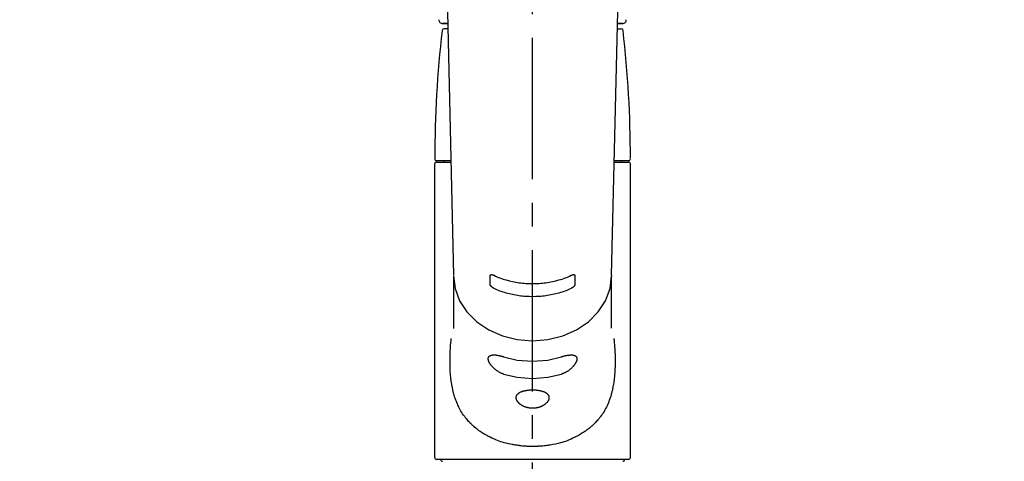
# Model space of a CAD drawing. Extents: x 28111 to 54233, y -10810 to -2410.
# Drawn here: x 44876 to 45137, y -8103 to -7986 of the extents above; entities that cross this region are included whole.
import ezdxf

# ---------------------------------------------------------------- set-up
doc = ezdxf.new("R2010")
doc.units = 0
doc.header["$LTSCALE"] = 50
doc.header["$MEASUREMENT"] = 0
doc.linetypes.add('CENTER2', pattern=[1.125, 0.75, -0.125, 0.125, -0.125])
doc.layers.get('0').update_dxf_attribs({"linetype": 'CONTINUOUS'})
doc.layers.add('150-機器', color=8, linetype='CONTINUOUS')
doc.layers.add('160-文字', color=254, linetype='CONTINUOUS')
doc.styles.add('KH001', font='txt')
doc.dimstyles.new('KH1xx030', dxfattribs={"dimscale": 30, "dimtxt": 2, "dimasz": 0.6, "dimexe": 0.3, "dimexo": 1.2, "dimgap": 0.5, "dimtad": 3, "dimdec": 1, "dimdsep": 46, "dimlunit": 6, "dimtxsty": 'KH001', "dimblk": 'DOT', "dimcen": 1, "dimdle": 1, "dimclrd": 256, "dimclre": 256, "dimclrt": 256, "dimadec": 0, "dimazin": 0, "dimtfac": 1, "dimtdec": 1, "dimtix": 1, "dimtmove": 2, "dimatfit": 3, "dimldrblk": 'CLOSEDBLANK', "dimfxl": 1, "dimtolj": 1, "dimtzin": 0, "dimlwd": -1, "dimlwe": -1, "dimarcsym": 0})

# ---------------------------------------------------------------- blocks, each defined once
blk = doc.blocks.new('_ClosedBlank')
at = {"color": 0, "linetype": 'ByBlock', "lineweight": -2}
for p, q in [((-1, 0.167), (0, 0)), ((-1, 0.167), (-1, -0.167)), ((0, 0), (-1, -0.167))]:
    blk.add_line(p, q, dxfattribs=at)
blk = doc.blocks.new('_Dot')
at = {"color": 0, "linetype": 'ByBlock', "lineweight": -2}
blk.add_line((-0.5, 0), (-1, 0), dxfattribs=at)
at = {"color": 0, "linetype": 'ByBlock', "const_width": 0.5}
blk.add_lwpolyline([(-0.25, 0, 1), (0.25, 0, 1)], format="xyb", close=True, dxfattribs=at)

msp = doc.modelspace()

# ---------------------------------------------------------------- linework, layer by layer
at = {"layer": '150-機器', "color": 161, "linetype": 'CENTER2'}
msp.add_line((45012.3, -8197.27), (45012.3, -7865.28), dxfattribs=at)
at = {"layer": '150-機器', "color": 13, "linetype": 'Continuous'}
for p, q in [((44989.36, -7969.13), (44991.35, -8053.94)), ((45033.24, -8053.94), (45035.23, -7969.13)), ((44988.37, -7987.24), (44989.79, -7987.24)), ((44989.79, -7987.24), (44988.39, -7987.24)), ((44989.82, -7988.65), (44988.8, -7988.65)), ((45034.77, -7988.65), (45035.79, -7988.65)), ((45034.81, -7987.24), (45036.22, -7987.24)), ((45036.2, -7987.24), (45034.81, -7987.24)), ((44986.36, -8102.25), (44986.36, -8024.45)), ((44986.86, -8023.55), (44990.61, -8023.55)), ((44986.86, -8023.95), (44990.62, -8023.95)), ((44988.76, -8023.95), (44988.76, -8023.55)), ((45033.97, -8023.95), (45037.73, -8023.95)), ((45033.98, -8023.55), (45037.73, -8023.55)), ((45035.83, -8023.95), (45035.83, -8023.55)), ((45038.23, -8102.25), (45038.23, -8024.45)), ((44991.35, -8053.92), (44991.35, -8054.04)), ((44991.35, -8054.15), (44991.35, -8068.04)), ((45033.24, -8053.92), (45033.24, -8054.15)), ((45033.24, -8067.94), (45033.24, -8054.15)), ((45037.73, -8102.74), (44986.86, -8102.74))]:
    msp.add_line(p, q, dxfattribs=at)
for points in [[(44991.35, -8054.15), (44991.35, -8054.15), (44991.75, -8057.5), (44992.95, -8060.71), (44994.88, -8063.68), (44997.49, -8066.28), (45000.66, -8068.41), (45004.28, -8070), (45008.21, -8070.98), (45012.3, -8071.31), (45016.38, -8070.98), (45020.31, -8070), (45023.93, -8068.41), (45027.11, -8066.28), (45029.71, -8063.68), (45031.65, -8060.71), (45032.84, -8057.5), (45033.24, -8054.15)], [(45001.06, -8054.03), (45001.06, -8054.03), (45001.06, -8054.03), (45001.06, -8054.02), (45001.06, -8054.02), (45001.06, -8054.02), (45001.06, -8054.01), (45001.06, -8054), (45001.06, -8054), (45001.06, -8053.99), (45001.07, -8053.98), (45001.07, -8053.97), (45001.07, -8053.96), (45001.08, -8053.95), (45001.08, -8053.94), (45001.08, -8053.93), (45001.09, -8053.92), (45001.09, -8053.91), (45001.1, -8053.9), (45001.11, -8053.89), (45001.11, -8053.88), (45001.12, -8053.87), (45001.14, -8053.86), (45001.15, -8053.85), (45001.16, -8053.84), (45001.18, -8053.83), (45001.21, -8053.81), (45001.23, -8053.81), (45001.25, -8053.8), (45001.28, -8053.79), (45001.32, -8053.79), (45001.35, -8053.78), (45001.39, -8053.78), (45001.42, -8053.78), (45001.46, -8053.79), (45001.5, -8053.79), (45001.54, -8053.79), (45001.59, -8053.8), (45001.63, -8053.81), (45001.67, -8053.82), (45001.71, -8053.83), (45001.75, -8053.84), (45001.79, -8053.85), (45001.83, -8053.86), (45001.87, -8053.88), (45001.9, -8053.89), (45001.93, -8053.9), (45001.96, -8053.91), (45001.99, -8053.92), (45002.01, -8053.93), (45002.02, -8053.94), (45002.04, -8053.94), (45002.05, -8053.95), (45002.06, -8053.95), (45002.07, -8053.96), (45002.08, -8053.96), (45002.08, -8053.96)], [(45001.06, -8056.38), (45001.06, -8056.19), (45001.06, -8055.99), (45001.06, -8055.8), (45001.06, -8055.6), (45001.06, -8055.4), (45001.06, -8055.21), (45001.06, -8055.01), (45001.06, -8054.82), (45001.06, -8054.62), (45001.06, -8054.43), (45001.06, -8054.23), (45001.06, -8054.03)], [(45002.08, -8053.96), (45002.47, -8054.15), (45002.86, -8054.33), (45003.25, -8054.5), (45003.64, -8054.66), (45004.05, -8054.81), (45004.47, -8054.95), (45004.88, -8055.08), (45005.31, -8055.2), (45006.16, -8055.42), (45007.01, -8055.61), (45007.88, -8055.78), (45008.75, -8055.92), (45009.19, -8055.97), (45009.63, -8056.02), (45010.08, -8056.07), (45010.52, -8056.1), (45011.41, -8056.14), (45012.3, -8056.16), (45013.18, -8056.14), (45014.07, -8056.1), (45014.52, -8056.07), (45014.96, -8056.02), (45015.4, -8055.97), (45015.85, -8055.92), (45016.71, -8055.78), (45017.58, -8055.61), (45018.43, -8055.42), (45019.29, -8055.2), (45019.71, -8055.08), (45020.13, -8054.95), (45020.54, -8054.81), (45020.95, -8054.66), (45021.35, -8054.5), (45021.74, -8054.33), (45022.12, -8054.15), (45022.51, -8053.96)], [(45022.51, -8053.96), (45022.52, -8053.96), (45022.52, -8053.96), (45022.53, -8053.95), (45022.54, -8053.95), (45022.56, -8053.94), (45022.57, -8053.94), (45022.59, -8053.93), (45022.6, -8053.92), (45022.63, -8053.91), (45022.66, -8053.9), (45022.7, -8053.89), (45022.73, -8053.88), (45022.76, -8053.86), (45022.8, -8053.85), (45022.84, -8053.84), (45022.88, -8053.83), (45022.92, -8053.82), (45022.96, -8053.81), (45023.01, -8053.8), (45023.05, -8053.79), (45023.09, -8053.79), (45023.13, -8053.79), (45023.17, -8053.78), (45023.21, -8053.78), (45023.24, -8053.78), (45023.27, -8053.79), (45023.31, -8053.79), (45023.34, -8053.8), (45023.36, -8053.81), (45023.39, -8053.81), (45023.41, -8053.82), (45023.43, -8053.84), (45023.44, -8053.85), (45023.46, -8053.86), (45023.47, -8053.87), (45023.48, -8053.88), (45023.49, -8053.89), (45023.49, -8053.9), (45023.5, -8053.92), (45023.51, -8053.93), (45023.51, -8053.94), (45023.52, -8053.95), (45023.52, -8053.96), (45023.53, -8053.98), (45023.53, -8053.99), (45023.53, -8054), (45023.53, -8054.01), (45023.53, -8054.02), (45023.53, -8054.02), (45023.53, -8054.02), (45023.53, -8054.03), (45023.53, -8054.03)], [(45023.53, -8054.03), (45023.53, -8054.23), (45023.53, -8054.43), (45023.53, -8054.62), (45023.53, -8054.82), (45023.53, -8055.01), (45023.53, -8055.21), (45023.53, -8055.4), (45023.53, -8055.6), (45023.53, -8055.8), (45023.53, -8055.99), (45023.53, -8056.19), (45023.53, -8056.38)], [(45002.08, -8057.43), (45002.07, -8057.43), (45002.07, -8057.42), (45002.06, -8057.42), (45002.05, -8057.42), (45002.04, -8057.41), (45002.02, -8057.4), (45002, -8057.4), (45001.99, -8057.39), (45001.96, -8057.37), (45001.93, -8057.36), (45001.9, -8057.34), (45001.87, -8057.32), (45001.83, -8057.3), (45001.79, -8057.28), (45001.75, -8057.25), (45001.71, -8057.23), (45001.67, -8057.2), (45001.63, -8057.16), (45001.58, -8057.13), (45001.54, -8057.1), (45001.5, -8057.06), (45001.46, -8057.03), (45001.42, -8056.99), (45001.39, -8056.96), (45001.35, -8056.92), (45001.32, -8056.89), (45001.28, -8056.85), (45001.25, -8056.81), (45001.23, -8056.78), (45001.2, -8056.75), (45001.18, -8056.72), (45001.16, -8056.68), (45001.15, -8056.66), (45001.14, -8056.63), (45001.12, -8056.61), (45001.11, -8056.58), (45001.1, -8056.57), (45001.1, -8056.55), (45001.09, -8056.53), (45001.08, -8056.51), (45001.08, -8056.5), (45001.07, -8056.48), (45001.07, -8056.46), (45001.06, -8056.44), (45001.06, -8056.43), (45001.06, -8056.42), (45001.06, -8056.41), (45001.06, -8056.4), (45001.06, -8056.4), (45001.06, -8056.39), (45001.06, -8056.39), (45001.06, -8056.38)], [(45023.53, -8056.38), (45023.53, -8056.39), (45023.53, -8056.39), (45023.53, -8056.39), (45023.53, -8056.4), (45023.53, -8056.4), (45023.53, -8056.41), (45023.53, -8056.42), (45023.53, -8056.42), (45023.53, -8056.43), (45023.53, -8056.44), (45023.52, -8056.46), (45023.52, -8056.47), (45023.52, -8056.48), (45023.51, -8056.49), (45023.51, -8056.51), (45023.51, -8056.52), (45023.5, -8056.54), (45023.49, -8056.55), (45023.49, -8056.57), (45023.48, -8056.58), (45023.47, -8056.61), (45023.46, -8056.63), (45023.44, -8056.66), (45023.43, -8056.68), (45023.41, -8056.72), (45023.39, -8056.75), (45023.37, -8056.78), (45023.34, -8056.81), (45023.31, -8056.85), (45023.28, -8056.89), (45023.24, -8056.92), (45023.21, -8056.96), (45023.17, -8056.99), (45023.13, -8057.03), (45023.09, -8057.07), (45023.05, -8057.1), (45023.01, -8057.13), (45022.97, -8057.17), (45022.92, -8057.2), (45022.88, -8057.23), (45022.84, -8057.25), (45022.8, -8057.28), (45022.77, -8057.3), (45022.73, -8057.32), (45022.7, -8057.34), (45022.67, -8057.36), (45022.63, -8057.37), (45022.6, -8057.39), (45022.59, -8057.4), (45022.57, -8057.4), (45022.56, -8057.41), (45022.54, -8057.42), (45022.53, -8057.42), (45022.52, -8057.42), (45022.52, -8057.43), (45022.51, -8057.43)], [(45022.51, -8057.43), (45022.12, -8057.62), (45021.74, -8057.8), (45021.35, -8057.97), (45020.95, -8058.13), (45020.54, -8058.28), (45020.13, -8058.42), (45019.71, -8058.55), (45019.29, -8058.67), (45018.44, -8058.89), (45017.58, -8059.09), (45016.72, -8059.26), (45015.85, -8059.39), (45015.4, -8059.45), (45014.96, -8059.5), (45014.52, -8059.54), (45014.07, -8059.58), (45013.18, -8059.62), (45012.3, -8059.64), (45011.41, -8059.62), (45010.52, -8059.58), (45010.07, -8059.54), (45009.63, -8059.5), (45009.19, -8059.45), (45008.74, -8059.39), (45007.88, -8059.26), (45007.01, -8059.09), (45006.15, -8058.89), (45005.3, -8058.67), (45004.88, -8058.55), (45004.46, -8058.42), (45004.05, -8058.28), (45003.64, -8058.13), (45003.24, -8057.97), (45002.85, -8057.8), (45002.47, -8057.62), (45002.08, -8057.43)], [(45033.85, -8070.71), (45033.86, -8070.82), (45033.87, -8070.93), (45033.88, -8071.04), (45033.89, -8071.14), (45033.9, -8071.25), (45033.91, -8071.36), (45033.92, -8071.47), (45033.93, -8071.58), (45033.96, -8071.92), (45033.99, -8072.27), (45034.02, -8072.62), (45034.05, -8072.96), (45034.06, -8073.2), (45034.08, -8073.44), (45034.09, -8073.68), (45034.11, -8073.92), (45034.13, -8074.4), (45034.15, -8074.87), (45034.16, -8075.35), (45034.17, -8075.83), (45034.18, -8076.07), (45034.18, -8076.31), (45034.18, -8076.55), (45034.19, -8076.79), (45034.18, -8077.15), (45034.18, -8077.51), (45034.17, -8077.87), (45034.16, -8078.23), (45034.15, -8078.35), (45034.15, -8078.47), (45034.14, -8078.59), (45034.14, -8078.71), (45034.13, -8078.95), (45034.12, -8079.19), (45034.1, -8079.43), (45034.09, -8079.67), (45034.08, -8079.79), (45034.07, -8079.9), (45034.06, -8080.02), (45034.05, -8080.14), (45034.02, -8080.5), (45033.99, -8080.85), (45033.96, -8081.2), (45033.92, -8081.56), (45033.89, -8081.79), (45033.86, -8082.02), (45033.83, -8082.25), (45033.8, -8082.49), (45033.74, -8082.83), (45033.68, -8083.17), (45033.61, -8083.52), (45033.54, -8083.86), (45033.51, -8083.97), (45033.49, -8084.09), (45033.47, -8084.2), (45033.44, -8084.31), (45033.39, -8084.53), (45033.34, -8084.75), (45033.28, -8084.98), (45033.22, -8085.2), (45033.19, -8085.3), (45033.16, -8085.41), (45033.13, -8085.52), (45033.1, -8085.63), (45033.01, -8085.95), (45032.91, -8086.27), (45032.81, -8086.59), (45032.7, -8086.9), (45032.63, -8087.11), (45032.55, -8087.31), (45032.47, -8087.51), (45032.39, -8087.72), (45032.22, -8088.11), (45032.04, -8088.51), (45031.85, -8088.9), (45031.65, -8089.28), (45031.55, -8089.46), (45031.45, -8089.65), (45031.35, -8089.83), (45031.24, -8090.01), (45031.02, -8090.36), (45030.79, -8090.71), (45030.56, -8091.05), (45030.32, -8091.39), (45030.19, -8091.55), (45030.07, -8091.72), (45029.94, -8091.88), (45029.81, -8092.04), (45029.61, -8092.27), (45029.4, -8092.5), (45029.19, -8092.73), (45028.97, -8092.96), (45028.9, -8093.03), (45028.83, -8093.1), (45028.75, -8093.18), (45028.68, -8093.25), (45028.53, -8093.4), (45028.38, -8093.54), (45028.23, -8093.69), (45028.07, -8093.83), (45028, -8093.9), (45027.92, -8093.97), (45027.84, -8094.03), (45027.76, -8094.1), (45027.52, -8094.31), (45027.28, -8094.51), (45027.04, -8094.71), (45026.79, -8094.9), (45026.62, -8095.02), (45026.45, -8095.15), (45026.28, -8095.27), (45026.11, -8095.39), (45025.84, -8095.56), (45025.57, -8095.73), (45025.29, -8095.9), (45025.02, -8096.06), (45024.92, -8096.11), (45024.83, -8096.17), (45024.74, -8096.22), (45024.64, -8096.27), (45024.45, -8096.38), (45024.26, -8096.48), (45024.07, -8096.59), (45023.87, -8096.68), (45023.77, -8096.73), (45023.67, -8096.78), (45023.57, -8096.83), (45023.47, -8096.88), (45022.98, -8097.12), (45022.48, -8097.36), (45021.97, -8097.59), (45021.46, -8097.8), (45021.04, -8097.96), (45020.61, -8098.1), (45020.18, -8098.23), (45019.74, -8098.36), (45019.06, -8098.53), (45018.38, -8098.67), (45017.69, -8098.81), (45017, -8098.93), (45016.76, -8098.97), (45016.52, -8099), (45016.29, -8099.04), (45016.05, -8099.07), (45015.69, -8099.12), (45015.34, -8099.15), (45014.98, -8099.19), (45014.62, -8099.22), (45014.5, -8099.22), (45014.38, -8099.23), (45014.26, -8099.24), (45014.14, -8099.25), (45013.9, -8099.27), (45013.66, -8099.28), (45013.42, -8099.29), (45013.18, -8099.3), (45013.06, -8099.3), (45012.95, -8099.3), (45012.83, -8099.31), (45012.71, -8099.31), (45012.35, -8099.31), (45011.99, -8099.31), (45011.64, -8099.31), (45011.28, -8099.3), (45011.04, -8099.3), (45010.81, -8099.29), (45010.57, -8099.27), (45010.33, -8099.25), (45009.98, -8099.22), (45009.63, -8099.19), (45009.27, -8099.15), (45008.92, -8099.11), (45008.8, -8099.09), (45008.68, -8099.08), (45008.57, -8099.06), (45008.45, -8099.05), (45008.21, -8099.01), (45007.98, -8098.98), (45007.75, -8098.94), (45007.51, -8098.9), (45007.39, -8098.88), (45007.28, -8098.86), (45007.16, -8098.84), (45007.04, -8098.81), (45006.47, -8098.71), (45005.9, -8098.59), (45005.33, -8098.47), (45004.76, -8098.33), (45004.32, -8098.21), (45003.89, -8098.07), (45003.46, -8097.93), (45003.04, -8097.77), (45002.53, -8097.55), (45002.03, -8097.32), (45001.52, -8097.08), (45001.03, -8096.84), (45000.93, -8096.79), (45000.83, -8096.74), (45000.73, -8096.69), (45000.63, -8096.64), (45000.44, -8096.54), (45000.25, -8096.44), (45000.06, -8096.33), (44999.87, -8096.23), (44999.77, -8096.17), (44999.68, -8096.12), (44999.59, -8096.07), (44999.49, -8096.01), (44999.22, -8095.85), (44998.95, -8095.68), (44998.68, -8095.51), (44998.41, -8095.34), (44998.24, -8095.22), (44998.07, -8095.1), (44997.9, -8094.97), (44997.73, -8094.85), (44997.48, -8094.65), (44997.24, -8094.46), (44997, -8094.25), (44996.77, -8094.05), (44996.69, -8093.98), (44996.61, -8093.91), (44996.54, -8093.84), (44996.46, -8093.77), (44996.31, -8093.63), (44996.15, -8093.49), (44996, -8093.35), (44995.86, -8093.2), (44995.78, -8093.12), (44995.71, -8093.05), (44995.64, -8092.97), (44995.57, -8092.9), (44995.35, -8092.67), (44995.14, -8092.44), (44994.93, -8092.21), (44994.73, -8091.97), (44994.6, -8091.82), (44994.47, -8091.65), (44994.35, -8091.49), (44994.23, -8091.32), (44993.98, -8090.99), (44993.75, -8090.64), (44993.53, -8090.29), (44993.31, -8089.94), (44993.2, -8089.76), (44993.1, -8089.58), (44993, -8089.39), (44992.9, -8089.21), (44992.76, -8088.92), (44992.62, -8088.62), (44992.48, -8088.33), (44992.35, -8088.03), (44992.31, -8087.93), (44992.27, -8087.83), (44992.23, -8087.73), (44992.18, -8087.63), (44992.1, -8087.43), (44992.02, -8087.22), (44991.95, -8087.02), (44991.87, -8086.81), (44991.83, -8086.71), (44991.8, -8086.61), (44991.76, -8086.5), (44991.73, -8086.4), (44991.62, -8086.08), (44991.52, -8085.76), (44991.42, -8085.44), (44991.33, -8085.12), (44991.28, -8084.9), (44991.22, -8084.68), (44991.17, -8084.46), (44991.12, -8084.24), (44991.03, -8083.78), (44990.94, -8083.32), (44990.86, -8082.86), (44990.78, -8082.4), (44990.75, -8082.17), (44990.72, -8081.93), (44990.69, -8081.7), (44990.66, -8081.47), (44990.61, -8081), (44990.56, -8080.52), (44990.52, -8080.05), (44990.49, -8079.58), (44990.48, -8079.34), (44990.46, -8079.1), (44990.45, -8078.86), (44990.44, -8078.63), (44990.43, -8078.14), (44990.41, -8077.66), (44990.41, -8077.18), (44990.41, -8076.7), (44990.41, -8076.46), (44990.41, -8076.22), (44990.41, -8075.98), (44990.42, -8075.74), (44990.43, -8075.16), (44990.45, -8074.58), (44990.48, -8074), (44990.51, -8073.42), (44990.53, -8073.08), (44990.55, -8072.74), (44990.58, -8072.4), (44990.6, -8072.06), (44990.64, -8071.73), (44990.67, -8071.39), (44990.71, -8071.05), (44990.74, -8070.71)], [(45004.63, -8080.13), (45004.5, -8080.09), (45004.37, -8080.05), (45004.24, -8080), (45004.11, -8079.96), (45003.98, -8079.9), (45003.85, -8079.85), (45003.72, -8079.78), (45003.6, -8079.72), (45003.42, -8079.61), (45003.24, -8079.5), (45003.06, -8079.39), (45002.88, -8079.27), (45002.82, -8079.23), (45002.77, -8079.19), (45002.71, -8079.15), (45002.65, -8079.11), (45002.54, -8079.03), (45002.43, -8078.94), (45002.33, -8078.86), (45002.22, -8078.77), (45002.17, -8078.72), (45002.12, -8078.68), (45002.07, -8078.63), (45002.02, -8078.58), (45001.92, -8078.49), (45001.82, -8078.4), (45001.73, -8078.3), (45001.63, -8078.2), (45001.59, -8078.15), (45001.55, -8078.1), (45001.5, -8078.06), (45001.46, -8078.01), (45001.4, -8077.93), (45001.34, -8077.86), (45001.29, -8077.78), (45001.23, -8077.71), (45001.21, -8077.68), (45001.19, -8077.66), (45001.17, -8077.63), (45001.16, -8077.61), (45001.12, -8077.56), (45001.09, -8077.51), (45001.05, -8077.46), (45001.02, -8077.4), (45001.01, -8077.38), (45000.99, -8077.35), (45000.97, -8077.33), (45000.96, -8077.3), (45000.91, -8077.23), (45000.87, -8077.15), (45000.83, -8077.08), (45000.79, -8077), (45000.76, -8076.95), (45000.74, -8076.9), (45000.72, -8076.85), (45000.7, -8076.8), (45000.67, -8076.73), (45000.65, -8076.66), (45000.63, -8076.59), (45000.61, -8076.52), (45000.6, -8076.49), (45000.6, -8076.47), (45000.59, -8076.45), (45000.59, -8076.42), (45000.58, -8076.38), (45000.57, -8076.34), (45000.56, -8076.29), (45000.55, -8076.25), (45000.55, -8076.23), (45000.55, -8076.2), (45000.55, -8076.18), (45000.55, -8076.16), (45000.54, -8076.1), (45000.54, -8076.04), (45000.54, -8075.98), (45000.55, -8075.92), (45000.55, -8075.88), (45000.56, -8075.85), (45000.57, -8075.81), (45000.58, -8075.77), (45000.6, -8075.71), (45000.62, -8075.65), (45000.66, -8075.58), (45000.69, -8075.53), (45000.71, -8075.5), (45000.73, -8075.47), (45000.76, -8075.45), (45000.78, -8075.42), (45000.83, -8075.38), (45000.89, -8075.33), (45000.95, -8075.29), (45001.01, -8075.26), (45001.04, -8075.24), (45001.07, -8075.22), (45001.11, -8075.21), (45001.14, -8075.2), (45001.22, -8075.17), (45001.29, -8075.14), (45001.37, -8075.12), (45001.45, -8075.11), (45001.5, -8075.1), (45001.54, -8075.09), (45001.58, -8075.09), (45001.63, -8075.08), (45001.77, -8075.06), (45001.91, -8075.05), (45002.05, -8075.05), (45002.2, -8075.05), (45002.31, -8075.05), (45002.42, -8075.06), (45002.53, -8075.07), (45002.64, -8075.08), (45002.82, -8075.11), (45003, -8075.14), (45003.17, -8075.17), (45003.35, -8075.21), (45003.41, -8075.22), (45003.48, -8075.24), (45003.54, -8075.25), (45003.6, -8075.26), (45003.73, -8075.29), (45003.86, -8075.32), (45003.98, -8075.36), (45004.11, -8075.39), (45004.17, -8075.41), (45004.24, -8075.43), (45004.3, -8075.45), (45004.37, -8075.47), (45004.44, -8075.49), (45004.5, -8075.51), (45004.57, -8075.53), (45004.63, -8075.55)], [(45019.96, -8075.55), (45020.09, -8075.51), (45020.22, -8075.46), (45020.35, -8075.42), (45020.49, -8075.38), (45020.61, -8075.35), (45020.74, -8075.31), (45020.86, -8075.28), (45020.99, -8075.25), (45021.17, -8075.22), (45021.35, -8075.18), (45021.53, -8075.15), (45021.71, -8075.13), (45021.77, -8075.12), (45021.82, -8075.11), (45021.88, -8075.1), (45021.94, -8075.1), (45022.05, -8075.09), (45022.15, -8075.08), (45022.26, -8075.07), (45022.37, -8075.06), (45022.42, -8075.06), (45022.47, -8075.06), (45022.52, -8075.06), (45022.58, -8075.06), (45022.67, -8075.06), (45022.77, -8075.06), (45022.86, -8075.07), (45022.96, -8075.08), (45023, -8075.08), (45023.04, -8075.09), (45023.09, -8075.1), (45023.13, -8075.1), (45023.19, -8075.12), (45023.25, -8075.13), (45023.3, -8075.15), (45023.36, -8075.17), (45023.38, -8075.18), (45023.4, -8075.18), (45023.42, -8075.19), (45023.43, -8075.2), (45023.47, -8075.21), (45023.5, -8075.22), (45023.54, -8075.24), (45023.57, -8075.26), (45023.59, -8075.27), (45023.6, -8075.28), (45023.62, -8075.28), (45023.63, -8075.29), (45023.68, -8075.32), (45023.72, -8075.35), (45023.76, -8075.38), (45023.8, -8075.42), (45023.83, -8075.44), (45023.85, -8075.46), (45023.87, -8075.49), (45023.89, -8075.52), (45023.92, -8075.56), (45023.94, -8075.61), (45023.96, -8075.65), (45023.98, -8075.7), (45023.99, -8075.72), (45023.99, -8075.74), (45024, -8075.75), (45024.01, -8075.77), (45024.02, -8075.8), (45024.02, -8075.84), (45024.03, -8075.88), (45024.04, -8075.91), (45024.04, -8075.93), (45024.04, -8075.95), (45024.04, -8075.97), (45024.04, -8075.99), (45024.05, -8076.05), (45024.05, -8076.11), (45024.05, -8076.17), (45024.05, -8076.23), (45024.04, -8076.27), (45024.03, -8076.32), (45024.03, -8076.36), (45024.02, -8076.41), (45023.99, -8076.5), (45023.96, -8076.6), (45023.93, -8076.69), (45023.9, -8076.78), (45023.88, -8076.83), (45023.86, -8076.88), (45023.83, -8076.93), (45023.81, -8076.98), (45023.76, -8077.09), (45023.7, -8077.19), (45023.65, -8077.29), (45023.59, -8077.39), (45023.55, -8077.44), (45023.52, -8077.49), (45023.49, -8077.54), (45023.45, -8077.59), (45023.38, -8077.69), (45023.3, -8077.8), (45023.22, -8077.9), (45023.14, -8077.99), (45023.1, -8078.05), (45023.05, -8078.1), (45023.01, -8078.15), (45022.96, -8078.19), (45022.83, -8078.34), (45022.69, -8078.49), (45022.54, -8078.63), (45022.4, -8078.77), (45022.29, -8078.86), (45022.18, -8078.95), (45022.07, -8079.04), (45021.95, -8079.12), (45021.78, -8079.24), (45021.6, -8079.35), (45021.42, -8079.46), (45021.24, -8079.56), (45021.18, -8079.6), (45021.12, -8079.63), (45021.05, -8079.67), (45020.99, -8079.7), (45020.87, -8079.76), (45020.74, -8079.82), (45020.61, -8079.88), (45020.48, -8079.94), (45020.42, -8079.97), (45020.35, -8079.99), (45020.29, -8080.02), (45020.22, -8080.04), (45020.16, -8080.06), (45020.09, -8080.09), (45020.02, -8080.11), (45019.96, -8080.13)], [(45004.63, -8075.55), (45008.21, -8076.41), (45012.3, -8076.74), (45016.38, -8076.41), (45019.96, -8075.55)], [(45004.63, -8080.13), (45008.21, -8080.99), (45012.3, -8081.32), (45016.38, -8080.99), (45019.96, -8080.13)]]:
    msp.add_lwpolyline(points, dxfattribs=at)
msp.add_lwpolyline([(45012.3, -8084.32), (45012.37, -8084.32), (45012.44, -8084.32), (45012.51, -8084.32), (45012.58, -8084.32), (45012.65, -8084.32), (45012.72, -8084.32), (45012.8, -8084.33), (45012.86, -8084.33), (45013, -8084.34), (45013.13, -8084.35), (45013.28, -8084.36), (45013.41, -8084.37), (45013.48, -8084.38), (45013.55, -8084.39), (45013.62, -8084.4), (45013.68, -8084.41), (45013.81, -8084.42), (45013.95, -8084.45), (45014.08, -8084.47), (45014.21, -8084.49), (45014.27, -8084.51), (45014.33, -8084.52), (45014.4, -8084.53), (45014.46, -8084.55), (45014.58, -8084.58), (45014.69, -8084.61), (45014.81, -8084.64), (45014.93, -8084.68), (45014.98, -8084.69), (45015.04, -8084.71), (45015.09, -8084.73), (45015.15, -8084.75), (45015.25, -8084.79), (45015.35, -8084.83), (45015.45, -8084.88), (45015.55, -8084.93), (45015.6, -8084.95), (45015.64, -8084.97), (45015.69, -8085), (45015.73, -8085.03), (45015.82, -8085.08), (45015.9, -8085.13), (45015.97, -8085.18), (45016.05, -8085.24), (45016.09, -8085.27), (45016.12, -8085.3), (45016.16, -8085.33), (45016.19, -8085.36), (45016.25, -8085.43), (45016.31, -8085.49), (45016.36, -8085.56), (45016.41, -8085.62), (45016.43, -8085.66), (45016.45, -8085.69), (45016.48, -8085.73), (45016.49, -8085.76), (45016.53, -8085.84), (45016.56, -8085.91), (45016.59, -8085.98), (45016.61, -8086.06), (45016.62, -8086.1), (45016.63, -8086.14), (45016.63, -8086.18), (45016.64, -8086.22), (45016.65, -8086.3), (45016.65, -8086.38), (45016.64, -8086.46), (45016.64, -8086.54), (45016.63, -8086.58), (45016.63, -8086.62), (45016.62, -8086.66), (45016.61, -8086.71), (45016.59, -8086.79), (45016.56, -8086.88), (45016.53, -8086.96), (45016.49, -8087.04), (45016.48, -8087.09), (45016.45, -8087.13), (45016.43, -8087.17), (45016.41, -8087.21), (45016.36, -8087.3), (45016.31, -8087.38), (45016.25, -8087.46), (45016.19, -8087.54), (45016.16, -8087.58), (45016.12, -8087.62), (45016.09, -8087.67), (45016.05, -8087.71), (45015.97, -8087.79), (45015.9, -8087.86), (45015.82, -8087.94), (45015.73, -8088.01), (45015.69, -8088.05), (45015.64, -8088.09), (45015.6, -8088.13), (45015.55, -8088.16), (45015.45, -8088.23), (45015.35, -8088.3), (45015.25, -8088.37), (45015.15, -8088.43), (45015.09, -8088.46), (45015.04, -8088.5), (45014.98, -8088.53), (45014.93, -8088.56), (45014.81, -8088.62), (45014.69, -8088.67), (45014.58, -8088.73), (45014.46, -8088.78), (45014.39, -8088.8), (45014.33, -8088.82), (45014.27, -8088.85), (45014.21, -8088.87), (45014.08, -8088.91), (45013.95, -8088.95), (45013.82, -8088.99), (45013.68, -8089.02), (45013.62, -8089.04), (45013.55, -8089.06), (45013.48, -8089.07), (45013.41, -8089.08), (45013.27, -8089.11), (45013.14, -8089.13), (45013, -8089.15), (45012.86, -8089.16), (45012.79, -8089.17), (45012.72, -8089.17), (45012.65, -8089.18), (45012.57, -8089.18), (45012.43, -8089.19), (45012.29, -8089.19), (45012.15, -8089.19), (45012.01, -8089.18), (45011.94, -8089.18), (45011.87, -8089.17), (45011.8, -8089.17), (45011.73, -8089.16), (45011.59, -8089.15), (45011.45, -8089.13), (45011.32, -8089.11), (45011.18, -8089.08), (45011.11, -8089.07), (45011.04, -8089.06), (45010.97, -8089.04), (45010.91, -8089.02), (45010.78, -8088.99), (45010.65, -8088.95), (45010.52, -8088.91), (45010.39, -8088.87), (45010.32, -8088.85), (45010.26, -8088.83), (45010.2, -8088.8), (45010.14, -8088.78), (45010.02, -8088.73), (45009.9, -8088.67), (45009.78, -8088.62), (45009.66, -8088.56), (45009.61, -8088.53), (45009.55, -8088.5), (45009.5, -8088.47), (45009.45, -8088.43), (45009.34, -8088.37), (45009.24, -8088.3), (45009.14, -8088.23), (45009.04, -8088.16), (45009, -8088.13), (45008.95, -8088.09), (45008.9, -8088.05), (45008.86, -8088.01), (45008.78, -8087.94), (45008.69, -8087.86), (45008.62, -8087.79), (45008.54, -8087.7), (45008.51, -8087.67), (45008.47, -8087.63), (45008.44, -8087.58), (45008.4, -8087.54), (45008.34, -8087.46), (45008.29, -8087.38), (45008.23, -8087.3), (45008.18, -8087.21), (45008.16, -8087.17), (45008.14, -8087.13), (45008.12, -8087.08), (45008.1, -8087.04), (45008.06, -8086.96), (45008.03, -8086.88), (45008.01, -8086.79), (45007.98, -8086.71), (45007.97, -8086.67), (45007.97, -8086.63), (45007.96, -8086.58), (45007.95, -8086.54), (45007.95, -8086.46), (45007.94, -8086.38), (45007.95, -8086.3), (45007.95, -8086.22), (45007.96, -8086.18), (45007.97, -8086.14), (45007.97, -8086.1), (45007.98, -8086.06), (45008, -8085.99), (45008.03, -8085.91), (45008.06, -8085.84), (45008.1, -8085.77), (45008.12, -8085.73), (45008.14, -8085.69), (45008.16, -8085.66), (45008.18, -8085.62), (45008.23, -8085.55), (45008.29, -8085.49), (45008.34, -8085.42), (45008.4, -8085.36), (45008.44, -8085.33), (45008.47, -8085.3), (45008.5, -8085.27), (45008.54, -8085.24), (45008.62, -8085.19), (45008.69, -8085.13), (45008.77, -8085.08), (45008.86, -8085.03), (45008.9, -8085), (45008.95, -8084.97), (45009, -8084.95), (45009.04, -8084.93), (45009.14, -8084.88), (45009.24, -8084.83), (45009.34, -8084.79), (45009.44, -8084.75), (45009.5, -8084.73), (45009.55, -8084.71), (45009.61, -8084.69), (45009.66, -8084.68), (45009.78, -8084.64), (45009.9, -8084.61), (45010.02, -8084.58), (45010.14, -8084.55), (45010.2, -8084.53), (45010.26, -8084.52), (45010.32, -8084.5), (45010.38, -8084.49), (45010.51, -8084.47), (45010.64, -8084.45), (45010.77, -8084.43), (45010.9, -8084.41), (45010.97, -8084.4), (45011.04, -8084.39), (45011.11, -8084.38), (45011.18, -8084.37), (45011.31, -8084.36), (45011.45, -8084.35), (45011.59, -8084.34), (45011.73, -8084.33), (45011.8, -8084.33), (45011.87, -8084.32), (45011.94, -8084.32), (45012.01, -8084.32), (45012.08, -8084.32), (45012.15, -8084.32), (45012.22, -8084.32), (45012.3, -8084.32)], close=True, dxfattribs=at)
for centre, radius, start, end in [((44988.44, -7986.24), 0.997, 179.4699, 270), ((45036.15, -7986.24), 0.997, 270, 0.5301), ((45285.57, -8023.14), 299.21, 173.4651, 179.9836), ((44988.8, -7989.15), 0.499, 90, 173.4651), ((45035.79, -7989.15), 0.499, 6.5349, 90), ((44739.02, -8023.14), 299.21, 0.0164, 6.5349), ((44986.86, -8023.06), 0.499, 179.9836, 270), ((45037.73, -8023.06), 0.499, 270, 0.0164), ((44986.86, -8024.45), 0.499, 90, 180), ((45037.73, -8024.45), 0.499, 0, 90), ((44986.86, -8102.25), 0.499, 180, 270), ((44988.41, -8102.74), 0.499, 180, 270), ((45036.18, -8102.74), 0.499, 270, 0), ((45037.73, -8102.25), 0.499, 270, 0)]:
    msp.add_arc(centre, radius, start, end, dxfattribs=at)

# ---------------------------------------------------------------- leaders
at = {"layer": '160-文字', "annotation_type": 0, "has_hookline": 1, "hookline_direction": 0, "text_width": 1319.09}
msp.add_leader([(44209.98, -8834.89), (44427.36, -7837), (44445.36, -7837)], dimstyle='KH1xx030', override={"dimgap": 0.5, "dimtad": 1}, dxfattribs=at)

doc.saveas('drawing.dxf')
